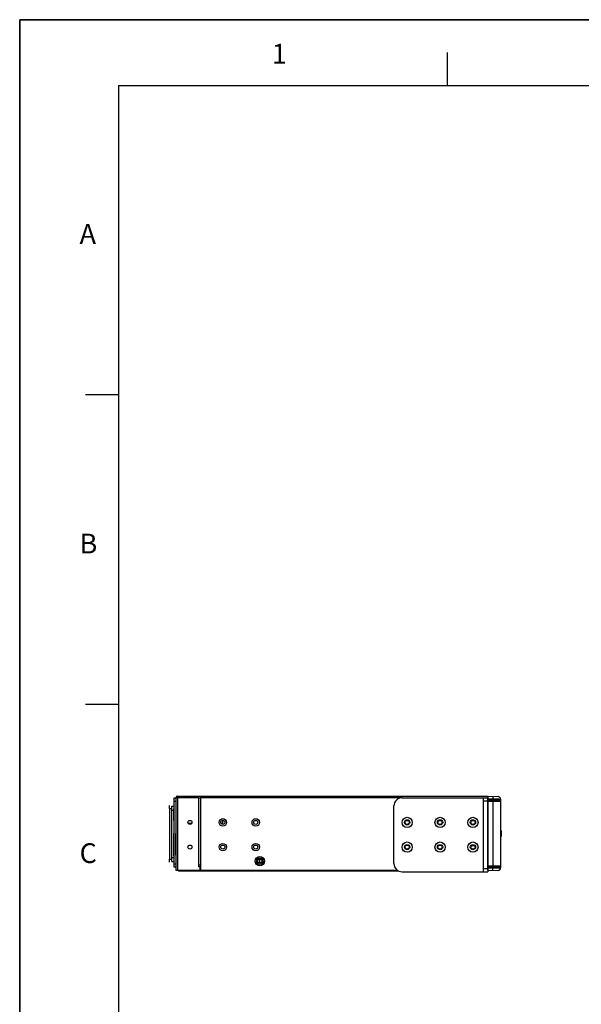
# Model space of a CAD drawing. Extents: x 0 to 841, y 0 to 594.
# Drawn here: x 0 to 171, y 295 to 594 of the extents above; entities that cross this region are included whole.
import ezdxf

# ---------------------------------------------------------------- set-up
doc = ezdxf.new("R2010")
doc.units = 0
doc.header["$LTSCALE"] = 46.255
doc.layers.get('0').update_dxf_attribs({"linetype": 'CONTINUOUS'})
for name, color, linetype in [('110699999920DXF_CONTINUOUS', 7, 'CONTINUOUS'), ('110900004090DXF_CONTINUOUS', 7, 'CONTINUOUS'), ('112641110121DXF_CONTINUOUS', 7, 'CONTINUOUS'), ('112641111121DXF_CONTINUOUS', 7, 'CONTINUOUS'), ('BOT-COVER-IDDXF_CONTINUOUS', 7, 'CONTINUOUS'), ('ECH350RM-03PDXF_CONTINUOUS', 7, 'CONTINUOUS'), ('FRONT-COVER-DXF_CONTINUOUS', 7, 'CONTINUOUS'), ('L-BKT-160102DXF_CONTINUOUS', 7, 'CONTINUOUS'), ('LCM_PMC1602_DXF_CONTINUOUS', 7, 'CONTINUOUS'), ('PLANE__DXF_CONTINUOUS_LINE', 7, 'CONTINUOUS'), ('PWR_ENTRRY_SDXF_CONTINUOUS', 7, 'CONTINUOUS'), ('RJ-SERIES_DXF_FORMAT', 7, 'CONTINUOUS'), ('RJ-SERIES_DXF_TEXT', 7, 'CONTINUOUS'), ('S301218060_DXF_CONTINUOUS_', 7, 'CONTINUOUS'), ('TB-BOARD_DXF_CONTINUOUS_LI', 7, 'CONTINUOUS'), ('TOP-COVER-IDDXF_CONTINUOUS', 7, 'CONTINUOUS')]:
    doc.layers.add(name, color=color, linetype=linetype)
doc.styles.add('TEXTSTYLE_2', font='txt_____.ttf')

msp = doc.modelspace()

# ---------------------------------------------------------------- linework, layer by layer
at = {"color": 7, "linetype": 'CONTINUOUS'}
for p, q in [((0, 594), (0, 0)), ((840.08, 594), (0, 594))]:
    msp.add_line(p, q, dxfattribs=at)
at = {"color": 1, "linetype": 'CONTINUOUS'}
for p, q in [((130.0124, 574.0547), (130.0124, 584.0556)), ((30.0029, 574.0547), (30.0029, 10.001)), ((30.0029, 574.0547), (830.079, 574.0547)), ((30.0029, 480.0457), (20.0019, 480.0457)), ((30.0029, 386.0368), (20.0019, 386.0368))]:
    msp.add_line(p, q, dxfattribs=at)
at = {"layer": '110699999920DXF_CONTINUOUS', "color": 7, "linetype": 'CONTINUOUS'}
for centre, start, end in [((141.7689, 343.8934), 34.335248, 44.02751), ((141.7689, 343.7934), 315.97249, 325.664752)]:
    msp.add_arc(centre, 0.7, start, end, dxfattribs=at)
at = {"layer": '110900004090DXF_CONTINUOUS', "color": 7, "linetype": 'CONTINUOUS'}
for p, q in [((137.3711, 343.2434), (138.0717, 343.2434)), ((142.3464, 342.9184), (142.2714, 342.9184))]:
    msp.add_line(p, q, dxfattribs=at)
at = {"layer": '112641110121DXF_CONTINUOUS', "color": 40, "linetype": 'CONTINUOUS'}
for p, q in [((46.8689, 346.9934), (46.8689, 346.8434)), ((46.8689, 340.0434), (46.8689, 339.9934))]:
    msp.add_line(p, q, dxfattribs=at)
at = {"layer": '112641111121DXF_CONTINUOUS', "color": 40, "linetype": 'CONTINUOUS'}
for p, q in [((46.8689, 347.0434), (46.8689, 346.8434)), ((46.8689, 340.0434), (46.8689, 339.9934))]:
    msp.add_line(p, q, dxfattribs=at)
at = {"layer": '112641111121DXF_CONTINUOUS', "color": 7, "linetype": 'CONTINUOUS'}
for p, q in [((46.9714, 346.8578), (46.8689, 346.8434)), ((46.8689, 340.0434), (46.8689, 346.8434)), ((46.8689, 346.8434), (46.9714, 346.8434)), ((46.8689, 340.0434), (46.9714, 340.0434))]:
    msp.add_line(p, q, dxfattribs=at)
at = {"layer": 'BOT-COVER-IDDXF_CONTINUOUS', "color": 7, "linetype": 'CONTINUOUS'}
for p, q in [((72.9614, 337.8684), (72.9614, 339.1184)), ((48.4714, 335.4934), (48.4714, 335.7434)), ((48.4714, 335.4934), (115.153, 335.4934)), ((48.7214, 335.7434), (48.7214, 335.4934)), ((48.9714, 335.7434), (48.9714, 335.4934)), ((54.9714, 336.0934), (54.8714, 336.0934)), ((54.8714, 335.9934), (54.9714, 335.9934)), ((56.6214, 335.4934), (56.6214, 335.7434)), ((56.8714, 335.4934), (56.8714, 335.7434)), ((57.8714, 335.7434), (57.8714, 335.4934))]:
    msp.add_line(p, q, dxfattribs=at)
for centre in [(61.7214, 350.2434), (71.7214, 350.2434), (117.7214, 350.2434), (127.7214, 350.2434), (137.7214, 350.2434), (61.7214, 342.7434), (71.7214, 342.7434), (117.7214, 342.7434), (127.7214, 342.7434), (137.7214, 342.7434), (72.9714, 338.4934)]:
    msp.add_circle(centre, 0.625, dxfattribs=at)
msp.add_arc((48.4714, 335.9934), 0.5, 210.598893, 270, dxfattribs=at)
at = {"layer": 'ECH350RM-03PDXF_CONTINUOUS', "color": 7, "linetype": 'CONTINUOUS'}
for p, q in [((46.8689, 350.8434), (46.8689, 354.3434)), ((46.9714, 354.3434), (46.8689, 354.3434)), ((46.8689, 353.6934), (46.9714, 353.6934)), ((46.9714, 353.5434), (46.8689, 353.5434)), ((46.8689, 350.9934), (46.9714, 350.9934)), ((46.9714, 350.8434), (46.8689, 350.8434))]:
    msp.add_line(p, q, dxfattribs=at)
at = {"layer": 'FRONT-COVER-DXF_CONTINUOUS', "color": 7, "linetype": 'CONTINUOUS'}
for p, q in [((46.9714, 336.6684), (46.9714, 357.6684)), ((46.9714, 357.6684), (47.4714, 357.6684)), ((46.9714, 356.6684), (47.4714, 356.6684)), ((46.9714, 337.6684), (47.4714, 337.6684)), ((47.4714, 336.6684), (46.9714, 336.6684))]:
    msp.add_line(p, q, dxfattribs=at)
at = {"layer": 'L-BKT-160102DXF_CONTINUOUS', "color": 7, "linetype": 'CONTINUOUS'}
for p, q in [((116.2214, 357.7434), (142.2214, 357.7434)), ((140.9714, 335.2434), (140.9714, 357.7434)), ((140.9714, 356.7434), (142.2214, 356.7434)), ((142.2214, 357.7434), (142.2214, 335.2434)), ((113.7214, 337.7434), (113.7214, 355.2434)), ((116.2214, 335.2434), (142.2214, 335.2434)), ((140.9714, 336.2434), (142.2214, 336.2434))]:
    msp.add_line(p, q, dxfattribs=at)
for centre, radius in [((117.7214, 350.2434), 1.55), ((117.7214, 350.2434), 0.8), ((127.7214, 350.2434), 1.55), ((127.7214, 350.2434), 0.8), ((137.7214, 350.2434), 1.55), ((137.7214, 350.2434), 0.8), ((117.7214, 342.7434), 1.55), ((127.7214, 342.7434), 1.55), ((137.7214, 342.7434), 1.55), ((117.7214, 342.7434), 0.8), ((127.7214, 342.7434), 0.8), ((137.7214, 342.7434), 0.8)]:
    msp.add_circle(centre, radius, dxfattribs=at)
for centre, start, end in [((116.2214, 355.2434), 90, 180), ((116.2214, 337.7434), 180, 270)]:
    msp.add_arc(centre, 2.5, start, end, dxfattribs=at)
at = {"layer": 'LCM_PMC1602_DXF_CONTINUOUS', "color": 7, "linetype": 'CONTINUOUS'}
for p, q in [((142.3464, 355.2684), (142.2714, 355.2684)), ((142.3464, 354.6684), (142.2714, 354.6684)), ((142.3464, 345.8934), (142.2714, 345.8934)), ((142.3464, 341.9184), (142.2714, 341.9184)), ((142.3464, 341.0184), (142.2714, 341.0184))]:
    msp.add_line(p, q, dxfattribs=at)
at = {"layer": 'PLANE__DXF_CONTINUOUS_LINE', "color": 7, "linetype": 'CONTINUOUS'}
for p, q in [((142.3464, 358.2434), (145.3856, 358.0841)), ((142.3464, 335.4934), (142.3464, 358.2434)), ((142.3464, 357.4944), (143.7272, 357.4221)), ((142.3464, 357.1352), (146.0964, 357.1352)), ((142.3464, 356.7352), (146.0964, 356.7352)), ((143.7272, 357.4221), (143.7272, 357.1352)), ((143.7272, 357.4221), (145.6295, 357.3523)), ((143.7272, 356.7352), (143.7272, 337.0017)), ((145.6295, 357.3523), (146.0964, 357.3352)), ((146.0964, 357.3352), (146.0964, 336.4017)), ((142.3464, 353.5975), (142.2714, 353.5975)), ((142.3464, 352.4934), (142.2714, 352.4934)), ((142.2714, 352.2665), (142.3464, 352.2577)), ((142.2714, 352.1531), (142.3464, 352.1399)), ((142.2714, 351.3337), (142.3464, 351.347)), ((142.2714, 351.2203), (142.3464, 351.2291)), ((142.3464, 350.9934), (142.2714, 350.9934)), ((142.3464, 349.8894), (142.2714, 349.8894)), ((146.0964, 347.6938), (146.3964, 347.6938)), ((146.0964, 347.6444), (146.3964, 347.6444)), ((146.3964, 346.043), (146.3964, 347.6938)), ((142.3464, 345.2934), (142.2714, 345.2934)), ((146.0964, 346.0815), (146.3964, 346.0815)), ((146.0964, 346.043), (146.3964, 346.043)), ((142.3464, 340.7934), (142.2714, 340.7934)), ((142.2714, 340.5184), (142.3464, 340.5184)), ((142.3464, 339.7684), (142.2714, 339.7684)), ((142.3464, 336.8451), (142.2714, 336.8451)), ((142.2714, 335.9451), (142.3464, 335.9451)), ((146.0964, 337.0017), (142.3464, 337.0017)), ((146.0964, 336.6017), (142.3464, 336.6017)), ((143.7272, 336.3147), (142.3464, 336.2424)), ((145.3856, 335.6527), (142.3464, 335.4934)), ((143.7272, 336.6017), (143.7272, 336.3147)), ((145.6292, 336.3845), (143.7272, 336.3147)), ((145.9048, 336.3946), (145.6292, 336.3845)), ((146.0964, 336.4017), (145.9048, 336.3946))]:
    msp.add_line(p, q, dxfattribs=at)
at = {"layer": 'PLANE__DXF_CONTINUOUS_LINE', "color": 40, "linetype": 'CONTINUOUS'}
for p, q in [((142.3464, 356.9352), (146.0964, 356.9352)), ((146.0964, 356.9352), (146.0964, 356.7368)), ((146.0964, 336.8017), (142.3464, 336.8017)), ((146.0964, 337), (146.0964, 336.8017))]:
    msp.add_line(p, q, dxfattribs=at)
at = {"layer": 'PLANE__DXF_CONTINUOUS_LINE', "color": 7, "linetype": 'CONTINUOUS'}
for centre, radius, start, end in [((145.3464, 357.3352), 0.75, 0, 87), ((146.0964, 356.9352), 0.2, 90, 255), ((145.3464, 336.4017), 0.75, 273.000321, 0.000017), ((146.0964, 336.8017), 0.2, 105, 270)]:
    msp.add_arc(centre, radius, start, end, dxfattribs=at)
for points, knots in [([(143.7272, 356.7352), (143.722, 356.7352), (143.7253, 356.7659), (143.7172, 356.7973), (143.718, 356.8637), (143.7161, 356.9352), (143.718, 357.0066), (143.7172, 357.073), (143.7253, 357.1044), (143.722, 357.1352), (143.7272, 357.1352)], [0, 0, 0, 0, 0.03939669, 0.14761169, 0.30935065, 0.5, 0.69064935, 0.85238831, 0.96060331, 1, 1, 1, 1]), ([(143.7272, 358.171), (143.7327, 358.1708), (143.7353, 358.1427), (143.741, 358.1076), (143.7427, 358.0349), (143.7443, 357.9021), (143.7396, 357.6932), (143.7322, 357.5174), (143.7272, 357.4221)], [0, 0, 0, 0, 0.02169264, 0.07910086, 0.17158172, 0.29552815, 0.61872374, 1, 1, 1, 1]), ([(143.7272, 337.0017), (143.722, 337.0017), (143.7253, 336.9709), (143.7172, 336.9395), (143.718, 336.8731), (143.7161, 336.8017), (143.718, 336.7302), (143.7172, 336.6639), (143.7253, 336.6324), (143.722, 336.6017), (143.7272, 336.6017)], [0, 0, 0, 0, 0.03939669, 0.14761169, 0.30935065, 0.5, 0.69064935, 0.85238831, 0.96060331, 1, 1, 1, 1]), ([(143.7272, 335.5658), (143.7327, 335.5661), (143.7353, 335.5941), (143.741, 335.6292), (143.7427, 335.7019), (143.7443, 335.8347), (143.7396, 336.0437), (143.7322, 336.2194), (143.7272, 336.3147)], [0, 0, 0, 0, 0.02169264, 0.07910085, 0.17158172, 0.29552815, 0.61872374, 1, 1, 1, 1])]:
    msp.add_open_spline(points, degree=3, knots=knots, dxfattribs=at)
at = {"layer": 'PWR_ENTRRY_SDXF_CONTINUOUS', "color": 40, "linetype": 'CONTINUOUS'}
for p, q in [((45.4714, 354.4184), (45.4714, 355.3434)), ((45.4714, 338.1934), (45.4714, 339.1184))]:
    msp.add_line(p, q, dxfattribs=at)
at = {"layer": 'PWR_ENTRRY_SDXF_CONTINUOUS', "color": 7, "linetype": 'CONTINUOUS'}
for p, q in [((45.4714, 354.4184), (45.4714, 339.1184)), ((45.4714, 354.4184), (46.2214, 354.4184)), ((46.2214, 338.3684), (46.2214, 355.1684)), ((46.2214, 355.1684), (46.9714, 355.1684)), ((46.2214, 353.9684), (46.8689, 353.9684)), ((45.4714, 339.1184), (46.2214, 339.1184)), ((46.2214, 339.5684), (46.9714, 339.5684)), ((46.2214, 338.3684), (46.9714, 338.3684))]:
    msp.add_line(p, q, dxfattribs=at)
at = {"layer": 'RJ-SERIES_DXF_FORMAT', "color": 7, "linetype": 'CONTINUOUS'}
for p, q in [((0, 0), (0, 594)), ((0, 594), (841, 594))]:
    msp.add_line(p, q, dxfattribs=at)
at = {"layer": 'S301218060_DXF_CONTINUOUS_', "color": 7, "linetype": 'CONTINUOUS'}
for p, q in [((47.3689, 346.7934), (47.3689, 340.3434)), ((47.3695, 346.7934), (47.4714, 346.7934)), ((47.4714, 340.4434), (47.3689, 340.4434))]:
    msp.add_line(p, q, dxfattribs=at)
for centre, start, end in [((47.5439, 346.7934), 114.64722, 180), ((47.5439, 340.3434), 180, 245.35278)]:
    msp.add_arc(centre, 0.175, start, end, dxfattribs=at)
at = {"layer": 'TB-BOARD_DXF_CONTINUOUS_LI', "color": 7, "linetype": 'CONTINUOUS'}
for p, q in [((51.15, 350.0434), (52.2928, 350.0434)), ((61.15, 350.0434), (61.6839, 350.0434)), ((61.6839, 350.0434), (61.6839, 350.8434))]:
    msp.add_line(p, q, dxfattribs=at)
at = {"layer": 'TOP-COVER-IDDXF_CONTINUOUS', "color": 7, "linetype": 'CONTINUOUS'}
for p, q in [((47.4714, 357.7434), (47.4714, 335.7434)), ((54.4714, 357.7434), (47.4714, 357.7434)), ((47.9714, 357.7434), (47.9714, 358.2434)), ((47.9714, 358.2434), (142.2714, 358.2434)), ((47.9714, 357.7434), (47.9714, 335.7434)), ((48.2214, 357.7434), (48.2214, 358.2434)), ((54.4714, 336.7434), (54.4714, 357.7434)), ((54.4714, 357.7434), (54.9714, 357.7434)), ((54.9714, 358.2434), (54.9714, 357.7434)), ((54.9714, 357.7434), (54.9714, 335.7434)), ((116.2214, 357.7434), (54.9714, 357.7434)), ((142.2714, 357.7434), (142.2214, 357.7434)), ((142.2714, 335.7434), (142.2714, 358.2434)), ((47.4714, 335.7434), (54.8714, 335.7434)), ((54.9714, 337.2434), (54.4714, 337.2434)), ((54.8714, 336.7434), (54.4714, 336.7434)), ((54.8714, 335.7434), (54.8714, 336.7434)), ((54.9714, 335.7434), (114.7366, 335.7434)), ((142.2214, 335.7434), (142.2714, 335.7434))]:
    msp.add_line(p, q, dxfattribs=at)
for centre, radius in [((51.7214, 350.2434), 0.625), ((61.7214, 350.2434), 1.125), ((71.7214, 350.2434), 1.125), ((61.7214, 342.7434), 1.125), ((71.7214, 342.7434), 1.125), ((51.7214, 342.7434), 0.625), ((72.9714, 338.4934), 1.4), ((72.9714, 338.4934), 1)]:
    msp.add_circle(centre, radius, dxfattribs=at)
msp.add_arc((47.9714, 357.7434), 0.5, 90, 180, dxfattribs=at)

# ---------------------------------------------------------------- texts
at = {"layer": 'RJ-SERIES_DXF_TEXT', "color": 1, "linetype": 'CONTINUOUS', "char_height": 6.0006, "attachment_point": 1, "style": 'TEXTSTYLE_2'}
for s, insert, width in [('1', (76.6234, 586.6707), 4.000381), ('A', (18.2034, 531.9252), 6.000571), ('B', (18.2034, 437.9162), 6.000571), ('C', (18.2034, 343.9073), 6.000571)]:
    msp.add_mtext(s, dxfattribs=dict(at, insert=insert, width=width))

doc.saveas('drawing.dxf')
